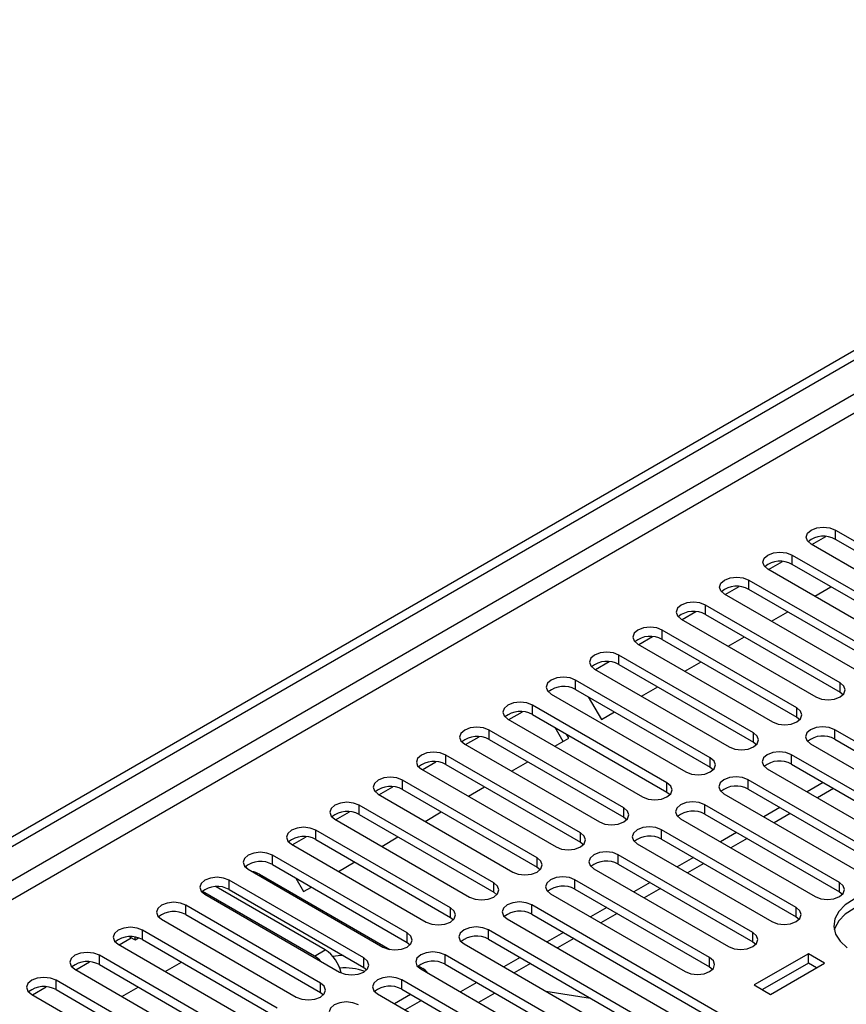
# Model space of a CAD drawing. Units: millimetres. Extents: x 4 to 9874, y 10 to 13969.
# Drawn here: x 4387 to 4494, y 2379 to 2507 of the extents above; entities that cross this region are included whole.
import ezdxf

# ---------------------------------------------------------------- set-up
doc = ezdxf.new("R2010")
doc.units = ezdxf.units.MM
doc.header["$LTSCALE"] = 47

msp = doc.modelspace()

# ---------------------------------------------------------------- linework, layer by layer
at = {"color": 7, "linetype": 'Continuous', "lineweight": 25}
for p, q in [((3625.635, 1961.718), (5300.771, 2928.753)), ((3626.696, 1961.106), (5301.832, 2928.141)), ((5301.832, 2923.65), (3626.696, 1956.615)), ((3627.756, 1954.778), (5302.892, 2921.813)), ((4493.078, 2440.438), (4510.667, 2430.284)), ((4493.078, 2439.214), (4493.078, 2440.438)), ((4507.485, 2428.447), (4489.896, 2438.601)), ((4490.002, 2438.54), (4491.804, 2439.581)), ((4510.667, 2429.059), (4493.078, 2439.214)), ((4484.345, 2435.275), (4486.147, 2436.315)), ((4487.421, 2437.173), (4505.011, 2427.019)), ((4487.421, 2435.948), (4487.421, 2437.173)), ((4505.011, 2425.794), (4487.421, 2435.948)), ((4501.829, 2425.182), (4484.239, 2435.336)), ((4481.764, 2433.907), (4499.354, 2423.753)), ((4481.764, 2432.682), (4481.764, 2433.907)), ((4496.172, 2421.916), (4478.583, 2432.07)), ((4478.688, 2432.009), (4480.491, 2433.05)), ((4499.354, 2422.528), (4481.764, 2432.682)), ((4490.373, 2431.795), (4492.494, 2433.019)), ((4473.031, 2428.744), (4474.834, 2429.784)), ((4493.697, 2420.487), (4476.108, 2430.641)), ((4476.108, 2429.417), (4476.108, 2430.641)), ((4484.716, 2428.529), (4486.837, 2429.754)), ((4472.926, 2428.805), (4490.515, 2418.65)), ((4476.108, 2429.417), (4493.697, 2419.263)), ((4488.04, 2417.222), (4470.451, 2427.376)), ((4470.451, 2426.151), (4470.451, 2427.376)), ((4467.374, 2425.478), (4469.177, 2426.518)), ((4470.451, 2426.151), (4488.04, 2415.997)), ((4479.059, 2425.264), (4481.18, 2426.488)), ((4467.269, 2425.539), (4484.858, 2415.385)), ((4461.718, 2422.212), (4463.52, 2423.253)), ((4482.383, 2413.956), (4464.794, 2424.11)), ((4464.794, 2422.885), (4464.794, 2424.11)), ((4473.402, 2421.998), (4475.524, 2423.223)), ((4461.612, 2422.273), (4479.201, 2412.119)), ((4464.794, 2422.885), (4482.383, 2412.731)), ((4476.726, 2410.69), (4459.137, 2420.845)), ((4459.137, 2419.62), (4459.137, 2420.845)), ((4493.697, 2419.263), (4493.697, 2420.487)), ((4459.137, 2419.62), (4476.726, 2409.466)), ((4467.746, 2418.732), (4469.867, 2419.957)), ((4493.697, 2419.263), (4494.09, 2418.956)), ((4455.955, 2419.008), (4473.544, 2408.854)), ((4460.782, 2418.67), (4462.496, 2415.702)), ((4450.404, 2415.681), (4452.206, 2416.722)), ((4471.069, 2407.425), (4453.48, 2417.579)), ((4453.48, 2416.354), (4453.48, 2417.579)), ((4462.496, 2415.702), (4464.21, 2416.691)), ((4488.04, 2415.997), (4488.04, 2417.222)), ((4450.298, 2415.742), (4467.888, 2405.588)), ((4453.48, 2416.354), (4471.069, 2406.2)), ((4488.04, 2415.997), (4488.433, 2415.691)), ((4465.413, 2404.159), (4447.823, 2414.313)), ((4447.823, 2413.088), (4447.823, 2414.313)), ((4457.503, 2412.82), (4456.453, 2414.638)), ((4510.579, 2404.21), (4492.99, 2414.364)), ((4492.99, 2413.139), (4492.99, 2414.364)), ((4444.747, 2412.415), (4446.549, 2413.456)), ((4447.823, 2413.088), (4465.413, 2402.934)), ((4456.432, 2412.201), (4458.253, 2413.253)), ((4458.253, 2413.253), (4457.953, 2413.772)), ((4482.383, 2412.731), (4482.383, 2413.956)), ((4492.99, 2413.139), (4510.579, 2402.985)), ((4444.641, 2412.476), (4462.231, 2402.322)), ((4482.383, 2412.731), (4482.776, 2412.425)), ((4489.808, 2412.527), (4507.397, 2402.373)), ((4439.09, 2409.15), (4440.893, 2410.19)), ((4459.756, 2400.894), (4442.167, 2411.048)), ((4442.167, 2409.823), (4442.167, 2411.048)), ((4476.726, 2409.466), (4476.726, 2410.69)), ((4504.922, 2400.945), (4487.333, 2411.099)), ((4487.333, 2409.874), (4487.333, 2411.099)), ((4438.985, 2409.211), (4456.574, 2399.057)), ((4442.167, 2409.823), (4459.756, 2399.669)), ((4450.775, 2408.936), (4452.896, 2410.16)), ((4476.726, 2409.466), (4477.12, 2409.16)), ((4484.151, 2409.262), (4501.74, 2399.108)), ((4487.333, 2409.874), (4504.922, 2399.72)), ((4454.099, 2397.628), (4436.51, 2407.782)), ((4436.51, 2406.557), (4436.51, 2407.782)), ((4499.265, 2397.679), (4481.676, 2407.833)), ((4481.676, 2406.608), (4481.676, 2407.833)), ((4433.433, 2405.884), (4435.236, 2406.925)), ((4436.51, 2406.557), (4454.099, 2396.403)), ((4445.118, 2405.67), (4447.239, 2406.894)), ((4471.069, 2406.2), (4471.069, 2407.425)), ((4481.676, 2406.608), (4499.265, 2396.454)), ((4491.483, 2407.478), (4489.361, 2406.254)), ((4492.836, 2406.697), (4490.715, 2405.473)), ((4433.328, 2405.945), (4450.917, 2395.791)), ((4471.069, 2406.2), (4471.463, 2405.894)), ((4478.494, 2405.996), (4496.083, 2395.842)), ((4448.442, 2394.362), (4430.853, 2404.516)), ((4430.853, 2403.292), (4430.853, 2404.516)), ((4465.413, 2402.934), (4465.413, 2404.159)), ((4493.609, 2394.413), (4476.019, 2404.567)), ((4476.019, 2403.343), (4476.019, 2404.567)), ((4485.826, 2404.213), (4483.705, 2402.988)), ((4427.671, 2402.679), (4445.26, 2392.525)), ((4427.776, 2402.619), (4429.579, 2403.659)), ((4430.853, 2403.292), (4448.442, 2393.137)), ((4439.461, 2402.404), (4441.582, 2403.629)), ((4465.413, 2402.934), (4465.806, 2402.628)), ((4472.837, 2402.73), (4490.427, 2392.576)), ((4476.019, 2403.343), (4493.609, 2393.189)), ((4487.179, 2403.431), (4485.058, 2402.207)), ((4442.785, 2391.097), (4425.196, 2401.251)), ((4425.196, 2400.026), (4425.196, 2401.251)), ((4487.952, 2391.148), (4470.362, 2401.302)), ((4470.362, 2400.077), (4470.362, 2401.302)), ((4422.12, 2399.353), (4423.922, 2400.393)), ((4425.196, 2400.026), (4442.785, 2389.872)), ((4433.804, 2399.139), (4435.926, 2400.363)), ((4459.756, 2399.669), (4459.756, 2400.894)), ((4470.362, 2400.077), (4487.952, 2389.923)), ((4480.169, 2400.947), (4478.048, 2399.723)), ((4481.522, 2400.166), (4479.401, 2398.941)), ((4422.014, 2399.414), (4439.603, 2389.26)), ((4459.756, 2399.669), (4460.149, 2399.363)), ((4467.18, 2399.465), (4484.77, 2389.311)), ((4437.128, 2387.831), (4419.539, 2397.985)), ((4419.539, 2396.76), (4419.539, 2397.985)), ((4454.099, 2396.403), (4454.099, 2397.628)), ((4482.295, 2387.882), (4464.706, 2398.036)), ((4464.706, 2396.811), (4464.706, 2398.036)), ((4474.512, 2397.681), (4472.391, 2396.457)), ((4416.229, 2396.229), (4416.05, 2396.539)), ((4416.357, 2396.148), (4433.946, 2385.994)), ((4419.539, 2396.76), (4437.128, 2386.606)), ((4428.148, 2395.873), (4430.269, 2397.097)), ((4454.099, 2396.403), (4454.492, 2396.097)), ((4461.524, 2396.199), (4479.113, 2386.045)), ((4464.706, 2396.811), (4482.295, 2386.657)), ((4475.865, 2396.9), (4473.744, 2395.676)), ((4417.844, 2395.491), (4434.846, 2385.677)), ((4422.598, 2394.994), (4423.605, 2393.251)), ((4476.638, 2384.616), (4459.049, 2394.771)), ((4459.049, 2393.546), (4459.049, 2394.771)), ((4426.433, 2385.636), (4412.165, 2393.873)), ((4431.472, 2384.565), (4413.882, 2394.719)), ((4413.882, 2393.495), (4413.882, 2394.719)), ((4413.882, 2393.495), (4431.472, 2383.341)), ((4423.605, 2393.251), (4424.612, 2393.832)), ((4448.442, 2393.137), (4448.442, 2394.362)), ((4459.049, 2393.546), (4476.638, 2383.392)), ((4468.855, 2394.416), (4466.734, 2393.191)), ((4470.209, 2393.635), (4468.087, 2392.41)), ((4493.609, 2393.189), (4493.609, 2394.413)), ((4425.019, 2384.82), (4410.386, 2393.267)), ((4410.7, 2392.883), (4428.29, 2382.728)), ((4448.442, 2393.137), (4448.835, 2392.831)), ((4455.867, 2392.934), (4473.456, 2382.78)), ((4493.609, 2393.189), (4494.002, 2392.882)), ((4425.815, 2381.3), (4408.225, 2391.454)), ((4408.225, 2390.229), (4408.225, 2391.454)), ((4442.785, 2389.872), (4442.785, 2391.097)), ((4481.588, 2375.228), (4453.392, 2391.505)), ((4453.392, 2390.28), (4453.392, 2391.505)), ((4463.198, 2391.15), (4461.077, 2389.926)), ((4487.952, 2389.923), (4487.952, 2391.148)), ((4405.043, 2389.617), (4422.633, 2379.463)), ((4408.225, 2390.229), (4425.815, 2380.075)), ((4442.785, 2389.872), (4443.178, 2389.566)), ((4450.21, 2389.668), (4478.406, 2373.391)), ((4453.392, 2390.28), (4481.588, 2374.003)), ((4464.552, 2390.369), (4462.431, 2389.144)), ((4487.952, 2389.923), (4488.345, 2389.617)), ((4399.492, 2386.29), (4401.078, 2387.206)), ((4400.836, 2387.341), (4401.581, 2386.919)), ((4401.581, 2386.919), (4401.581, 2387.296)), ((4401.581, 2386.919), (4402.047, 2387.188)), ((4420.158, 2378.034), (4402.569, 2388.188)), ((4402.569, 2386.963), (4402.569, 2388.188)), ((4437.128, 2386.606), (4437.128, 2387.831)), ((4475.931, 2371.962), (4447.735, 2388.239)), ((4447.735, 2387.014), (4447.735, 2388.239)), ((4457.542, 2387.884), (4455.42, 2386.66)), ((4458.895, 2387.103), (4456.774, 2385.879)), ((4482.295, 2386.657), (4482.295, 2387.882)), ((4399.387, 2386.351), (4416.976, 2376.197)), ((4402.569, 2386.963), (4420.158, 2376.809)), ((4437.128, 2386.606), (4437.522, 2386.3)), ((4444.553, 2386.402), (4472.749, 2370.125)), ((4447.735, 2387.014), (4475.931, 2370.737)), ((4482.295, 2386.657), (4482.688, 2386.351)), ((4414.501, 2374.769), (4396.912, 2384.923)), ((4396.912, 2383.698), (4396.912, 2384.923)), ((4425.019, 2384.82), (4426.433, 2385.636)), ((4431.472, 2383.341), (4431.472, 2384.565)), ((4470.274, 2368.696), (4442.078, 2384.974)), ((4442.078, 2383.749), (4442.078, 2384.974)), ((4451.885, 2384.619), (4449.764, 2383.394)), ((4476.638, 2383.392), (4476.638, 2384.616)), ((4489.543, 2385.127), (4482.472, 2381.045)), ((4491.664, 2383.902), (4489.543, 2385.127)), ((4489.543, 2383.902), (4489.543, 2385.127)), ((4393.835, 2383.025), (4395.638, 2384.065)), ((4396.912, 2383.698), (4414.501, 2373.544)), ((4405.52, 2382.81), (4407.641, 2384.035)), ((4431.472, 2383.341), (4431.865, 2383.035)), ((4438.581, 2383.52), (4439.161, 2383.185)), ((4442.078, 2383.749), (4470.274, 2367.472)), ((4453.238, 2383.838), (4451.117, 2382.613)), ((4476.638, 2383.392), (4477.031, 2383.086)), ((4489.543, 2383.902), (4483.532, 2380.432)), ((4484.593, 2379.82), (4491.664, 2383.902)), ((4490.603, 2383.29), (4489.543, 2383.902)), ((4393.73, 2383.086), (4411.319, 2372.932)), ((4438.896, 2383.137), (4467.092, 2366.86)), ((4388.178, 2379.759), (4389.981, 2380.8)), ((4408.844, 2371.503), (4391.255, 2381.657)), ((4391.255, 2380.432), (4391.255, 2381.657)), ((4399.863, 2379.545), (4401.984, 2380.769)), ((4425.815, 2380.075), (4425.815, 2381.3)), ((4464.617, 2365.431), (4436.421, 2381.708)), ((4436.421, 2380.483), (4436.421, 2381.708)), ((4446.228, 2381.353), (4444.107, 2380.129)), ((4482.472, 2381.045), (4484.593, 2379.82)), ((4388.073, 2379.82), (4405.662, 2369.666)), ((4391.255, 2380.432), (4408.844, 2370.278)), ((4425.815, 2380.075), (4426.208, 2379.769)), ((4433.239, 2379.871), (4461.435, 2363.594)), ((4437.572, 2379.819), (4435.451, 2378.594)), ((4436.421, 2380.483), (4464.617, 2364.206)), ((4448.586, 2379.992), (4446.464, 2378.768)), ((4455.263, 2380.219), (4461.09, 2379.305)), ((4438.987, 2379.002), (4436.866, 2377.778))]:
    msp.add_line(p, q, dxfattribs=at)
at = {"color": 7, "linetype": 'Continuous', "lineweight": 25, "flags": 128}
for points in [[(4489.896, 2438.601), (4489.408, 2439.023), (4489.237, 2439.52), (4489.408, 2440.017), (4489.896, 2440.438), (4490.626, 2440.72), (4491.487, 2440.819), (4492.348, 2440.72), (4493.078, 2440.438)], [(4484.239, 2435.336), (4483.752, 2435.757), (4483.58, 2436.254), (4483.752, 2436.751), (4484.239, 2437.173), (4484.969, 2437.454), (4485.83, 2437.553), (4486.691, 2437.454), (4487.421, 2437.173)], [(4478.583, 2432.07), (4478.095, 2432.492), (4477.923, 2432.989), (4478.095, 2433.486), (4478.582, 2433.907), (4479.312, 2434.189), (4480.173, 2434.288), (4481.035, 2434.189), (4481.764, 2433.907)], [(4476.108, 2430.641), (4475.378, 2430.923), (4474.517, 2431.022), (4473.656, 2430.923), (4472.926, 2430.641), (4472.438, 2430.22), (4472.267, 2429.723), (4472.438, 2429.226), (4472.926, 2428.805)], [(4470.451, 2427.376), (4469.721, 2427.657), (4468.86, 2427.756), (4467.999, 2427.657), (4467.269, 2427.376), (4466.781, 2426.954), (4466.61, 2426.457), (4466.781, 2425.96), (4467.269, 2425.539)], [(4464.794, 2424.11), (4464.064, 2424.392), (4463.203, 2424.491), (4462.342, 2424.392), (4461.612, 2424.11), (4461.124, 2423.689), (4460.953, 2423.192), (4461.124, 2422.695), (4461.612, 2422.273)], [(4459.137, 2420.845), (4458.407, 2421.126), (4457.546, 2421.225), (4456.685, 2421.126), (4455.955, 2420.845), (4455.467, 2420.423), (4455.296, 2419.926), (4455.467, 2419.429), (4455.955, 2419.008)], [(4490.515, 2418.65), (4491.245, 2418.369), (4492.106, 2418.27), (4492.967, 2418.369), (4493.697, 2418.65), (4494.185, 2419.072), (4494.356, 2419.569), (4494.185, 2420.066), (4493.697, 2420.487)], [(4453.48, 2417.579), (4452.75, 2417.86), (4451.889, 2417.959), (4451.028, 2417.86), (4450.298, 2417.579), (4449.81, 2417.158), (4449.639, 2416.66), (4449.81, 2416.163), (4450.298, 2415.742)], [(4484.858, 2415.385), (4485.588, 2415.103), (4486.449, 2415.004), (4487.31, 2415.103), (4488.04, 2415.385), (4488.528, 2415.806), (4488.699, 2416.303), (4488.528, 2416.8), (4488.04, 2417.222)], [(4447.823, 2414.313), (4447.093, 2414.595), (4446.232, 2414.694), (4445.371, 2414.595), (4444.641, 2414.313), (4444.154, 2413.892), (4443.982, 2413.395), (4444.154, 2412.898), (4444.641, 2412.476)], [(4492.99, 2414.364), (4492.26, 2414.646), (4491.399, 2414.745), (4490.538, 2414.646), (4489.808, 2414.364), (4489.32, 2413.943), (4489.149, 2413.446), (4489.32, 2412.949), (4489.808, 2412.527)], [(4479.201, 2412.119), (4479.931, 2411.838), (4480.792, 2411.739), (4481.653, 2411.838), (4482.383, 2412.119), (4482.871, 2412.541), (4483.042, 2413.038), (4482.871, 2413.535), (4482.383, 2413.956)], [(4487.333, 2411.099), (4486.603, 2411.38), (4485.742, 2411.479), (4484.881, 2411.38), (4484.151, 2411.099), (4483.663, 2410.677), (4483.492, 2410.18), (4483.663, 2409.683), (4484.151, 2409.262)], [(4442.167, 2411.048), (4441.437, 2411.329), (4440.576, 2411.428), (4439.714, 2411.329), (4438.985, 2411.048), (4438.497, 2410.626), (4438.326, 2410.129), (4438.497, 2409.632), (4438.985, 2409.211)], [(4473.544, 2408.854), (4474.274, 2408.572), (4475.135, 2408.473), (4475.996, 2408.572), (4476.726, 2408.854), (4477.214, 2409.275), (4477.385, 2409.772), (4477.214, 2410.269), (4476.726, 2410.69)], [(4436.51, 2407.782), (4435.78, 2408.064), (4434.919, 2408.162), (4434.058, 2408.064), (4433.328, 2407.782), (4432.84, 2407.361), (4432.669, 2406.864), (4432.84, 2406.366), (4433.328, 2405.945)], [(4481.676, 2407.833), (4480.946, 2408.115), (4480.085, 2408.213), (4479.224, 2408.115), (4478.494, 2407.833), (4478.006, 2407.412), (4477.835, 2406.915), (4478.006, 2406.418), (4478.494, 2405.996)], [(4467.888, 2405.588), (4468.617, 2405.306), (4469.479, 2405.207), (4470.34, 2405.306), (4471.07, 2405.588), (4471.557, 2406.009), (4471.729, 2406.506), (4471.557, 2407.003), (4471.069, 2407.425)], [(4430.853, 2404.516), (4430.123, 2404.798), (4429.262, 2404.897), (4428.401, 2404.798), (4427.671, 2404.516), (4427.183, 2404.095), (4427.012, 2403.598), (4427.183, 2403.101), (4427.671, 2402.679)], [(4462.231, 2402.322), (4462.961, 2402.041), (4463.822, 2401.942), (4464.683, 2402.041), (4465.413, 2402.322), (4465.9, 2402.744), (4466.072, 2403.241), (4465.9, 2403.738), (4465.413, 2404.159)], [(4476.019, 2404.567), (4475.289, 2404.849), (4474.428, 2404.948), (4473.567, 2404.849), (4472.837, 2404.567), (4472.35, 2404.146), (4472.178, 2403.649), (4472.35, 2403.152), (4472.837, 2402.73)], [(4425.196, 2401.251), (4424.466, 2401.532), (4423.605, 2401.631), (4422.744, 2401.532), (4422.014, 2401.251), (4421.526, 2400.829), (4421.355, 2400.332), (4421.526, 2399.835), (4422.014, 2399.414)], [(4470.362, 2401.302), (4469.632, 2401.583), (4468.771, 2401.682), (4467.91, 2401.583), (4467.18, 2401.302), (4466.693, 2400.88), (4466.521, 2400.383), (4466.693, 2399.886), (4467.18, 2399.465)], [(4456.574, 2399.057), (4457.304, 2398.775), (4458.165, 2398.676), (4459.026, 2398.775), (4459.756, 2399.057), (4460.244, 2399.478), (4460.415, 2399.975), (4460.244, 2400.472), (4459.756, 2400.894)], [(4419.539, 2397.985), (4418.809, 2398.267), (4417.948, 2398.366), (4417.087, 2398.267), (4416.357, 2397.985), (4415.869, 2397.564), (4415.698, 2397.067), (4415.869, 2396.57), (4416.357, 2396.148)], [(4450.917, 2395.791), (4451.647, 2395.509), (4452.508, 2395.411), (4453.369, 2395.509), (4454.099, 2395.791), (4454.587, 2396.212), (4454.758, 2396.709), (4454.587, 2397.207), (4454.099, 2397.628)], [(4464.706, 2398.036), (4463.976, 2398.318), (4463.115, 2398.417), (4462.254, 2398.318), (4461.524, 2398.036), (4461.036, 2397.615), (4460.865, 2397.118), (4461.036, 2396.621), (4461.524, 2396.199)], [(4413.882, 2394.719), (4413.152, 2395.001), (4412.291, 2395.1), (4411.43, 2395.001), (4410.7, 2394.719), (4410.213, 2394.298), (4410.041, 2393.801), (4410.213, 2393.304), (4410.7, 2392.883)], [(4459.049, 2394.771), (4458.319, 2395.052), (4457.458, 2395.151), (4456.597, 2395.052), (4455.867, 2394.771), (4455.379, 2394.349), (4455.208, 2393.852), (4455.379, 2393.355), (4455.867, 2392.934)], [(4445.26, 2392.525), (4445.99, 2392.244), (4446.851, 2392.145), (4447.712, 2392.244), (4448.442, 2392.525), (4448.93, 2392.947), (4449.101, 2393.444), (4448.93, 2393.941), (4448.442, 2394.362)], [(4490.427, 2392.576), (4491.156, 2392.295), (4492.018, 2392.196), (4492.879, 2392.295), (4493.609, 2392.576), (4494.096, 2392.998), (4494.268, 2393.495), (4494.096, 2393.992), (4493.609, 2394.413)], [(4495.514, 2392.238), (4494.359, 2391.495), (4493.507, 2390.625), (4493, 2389.671), (4492.859, 2388.675), (4493.093, 2387.686), (4493.689, 2386.749), (4494.621, 2385.907)], [(4408.225, 2391.454), (4407.495, 2391.735), (4406.634, 2391.834), (4405.773, 2391.735), (4405.043, 2391.454), (4404.556, 2391.032), (4404.384, 2390.535), (4404.556, 2390.038), (4405.043, 2389.617)], [(4439.603, 2389.26), (4440.333, 2388.978), (4441.194, 2388.879), (4442.055, 2388.978), (4442.785, 2389.26), (4443.273, 2389.681), (4443.444, 2390.178), (4443.273, 2390.675), (4442.785, 2391.097)], [(4453.392, 2391.505), (4452.662, 2391.786), (4451.801, 2391.885), (4450.94, 2391.786), (4450.21, 2391.505), (4449.722, 2391.083), (4449.551, 2390.586), (4449.722, 2390.089), (4450.21, 2389.668)], [(4484.77, 2389.311), (4485.5, 2389.029), (4486.361, 2388.93), (4487.222, 2389.029), (4487.952, 2389.311), (4488.439, 2389.732), (4488.611, 2390.229), (4488.439, 2390.726), (4487.952, 2391.148)], [(4506.513, 2390.841), (4505.165, 2391.467), (4503.615, 2391.911), (4501.936, 2392.152), (4500.207, 2392.179), (4498.508, 2391.991), (4496.919, 2391.596), (4495.514, 2391.013), (4494.359, 2390.27), (4493.507, 2389.401), (4493, 2388.446), (4492.927, 2388.188)], [(4402.569, 2388.188), (4401.839, 2388.47), (4400.978, 2388.569), (4400.116, 2388.47), (4399.387, 2388.188), (4398.899, 2387.767), (4398.728, 2387.27), (4398.899, 2386.773), (4399.387, 2386.351)], [(4447.735, 2388.239), (4447.005, 2388.521), (4446.144, 2388.62), (4445.283, 2388.521), (4444.553, 2388.239), (4444.065, 2387.818), (4443.894, 2387.321), (4444.065, 2386.824), (4444.553, 2386.402)], [(4433.946, 2385.994), (4434.676, 2385.713), (4435.537, 2385.614), (4436.398, 2385.713), (4437.128, 2385.994), (4437.616, 2386.416), (4437.787, 2386.913), (4437.616, 2387.41), (4437.128, 2387.831)], [(4479.113, 2386.045), (4479.843, 2385.764), (4480.704, 2385.665), (4481.565, 2385.764), (4482.295, 2386.045), (4482.783, 2386.467), (4482.954, 2386.964), (4482.783, 2387.461), (4482.295, 2387.882)], [(4396.912, 2384.923), (4396.182, 2385.204), (4395.321, 2385.303), (4394.46, 2385.204), (4393.73, 2384.923), (4393.242, 2384.501), (4393.071, 2384.004), (4393.242, 2383.507), (4393.73, 2383.086)], [(4428.761, 2384.906), (4428.101, 2384.867), (4427.432, 2384.771)], [(4428.29, 2382.728), (4429.019, 2382.447), (4429.881, 2382.348), (4430.742, 2382.447), (4431.472, 2382.728), (4431.959, 2383.15), (4432.131, 2383.647), (4431.959, 2384.144), (4431.472, 2384.565)], [(4442.078, 2384.974), (4441.348, 2385.255), (4440.487, 2385.354), (4439.626, 2385.255), (4438.896, 2384.974), (4438.408, 2384.552), (4438.237, 2384.055), (4438.408, 2383.558), (4438.896, 2383.137)], [(4473.456, 2382.78), (4474.186, 2382.498), (4475.047, 2382.399), (4475.908, 2382.498), (4476.638, 2382.78), (4477.126, 2383.201), (4477.297, 2383.698), (4477.126, 2384.195), (4476.638, 2384.616)], [(4391.255, 2381.657), (4390.525, 2381.939), (4389.664, 2382.037), (4388.803, 2381.939), (4388.073, 2381.657), (4387.585, 2381.236), (4387.414, 2380.738), (4387.585, 2380.241), (4388.073, 2379.82)], [(4436.421, 2381.708), (4435.691, 2381.99), (4434.83, 2382.088), (4433.969, 2381.99), (4433.239, 2381.708), (4432.752, 2381.287), (4432.58, 2380.79), (4432.752, 2380.292), (4433.239, 2379.871)], [(4422.633, 2379.463), (4423.363, 2379.181), (4424.224, 2379.082), (4425.085, 2379.181), (4425.815, 2379.463), (4426.302, 2379.884), (4426.474, 2380.381), (4426.302, 2380.878), (4425.815, 2381.3)], [(4430.764, 2378.442), (4430.034, 2378.724), (4429.173, 2378.823), (4428.312, 2378.724), (4427.582, 2378.442), (4427.095, 2378.021), (4426.923, 2377.524), (4427.095, 2377.027), (4427.582, 2376.605)]]:
    msp.add_lwpolyline(points, dxfattribs=at)
at = {"color": 7, "linetype": 'Continuous', "lineweight": 25}
for centre, radius, start, end in [((4491.511, 2436.491), 3.142, 60.06503, 129.7205), ((4485.854, 2433.225), 3.142, 60.06501, 129.72052), ((4480.197, 2429.96), 3.142, 60.06501, 129.72052), ((4474.545, 2426.638), 3.188, 60.64514, 129.1404), ((4468.888, 2423.372), 3.188, 60.64513, 129.14039), ((4463.231, 2420.107), 3.188, 60.64512, 129.14041), ((4457.574, 2416.841), 3.188, 60.64512, 129.14041), ((4451.917, 2413.575), 3.188, 60.64509, 129.14041), ((4446.261, 2410.31), 3.188, 60.64521, 129.14034), ((4491.427, 2410.361), 3.188, 60.64533, 129.14064), ((4440.604, 2407.044), 3.188, 60.64512, 129.14039), ((4485.77, 2407.095), 3.188, 60.64532, 129.14065), ((4434.947, 2403.778), 3.188, 60.64509, 129.14041), ((4480.113, 2403.83), 3.188, 60.64532, 129.14066), ((4429.29, 2400.513), 3.188, 60.64499, 129.14052), ((4474.456, 2400.564), 3.188, 60.64529, 129.14066), ((4423.633, 2397.247), 3.188, 60.64523, 129.14036), ((4468.8, 2397.298), 3.188, 60.64541, 129.14058), ((4417.976, 2393.982), 3.188, 60.64523, 129.14036), ((4463.143, 2394.033), 3.188, 60.64532, 129.14063), ((4415.999, 2392.159), 3.81, 61.02613, 77.44825), ((4412.319, 2390.716), 3.188, 60.64519, 129.14032), ((4457.486, 2390.767), 3.188, 60.64529, 129.14066), ((4406.663, 2387.45), 3.188, 60.64519, 129.14032), ((4451.829, 2387.501), 3.188, 60.64519, 129.14077), ((4401.006, 2384.185), 3.188, 60.64505, 129.14046), ((4446.172, 2384.236), 3.188, 60.64543, 129.1406), ((4423.059, 2381.559), 3.805, 42.47698, 58.98887), ((4423.864, 2381.681), 4.716, 11.58701, 56.99268), ((4395.349, 2380.919), 3.188, 60.645, 129.14051), ((4428.928, 2375.688), 7.59, 69.52506, 94.68974), ((4440.515, 2380.97), 3.188, 60.64543, 129.1406), ((4438.256, 2381.482), 1.929, 35.35066, 62.01616), ((4389.692, 2377.653), 3.188, 60.64523, 129.14036), ((4434.858, 2377.704), 3.188, 60.64539, 129.14056)]:
    msp.add_arc(centre, radius, start, end, dxfattribs=at)

doc.saveas('drawing.dxf')
